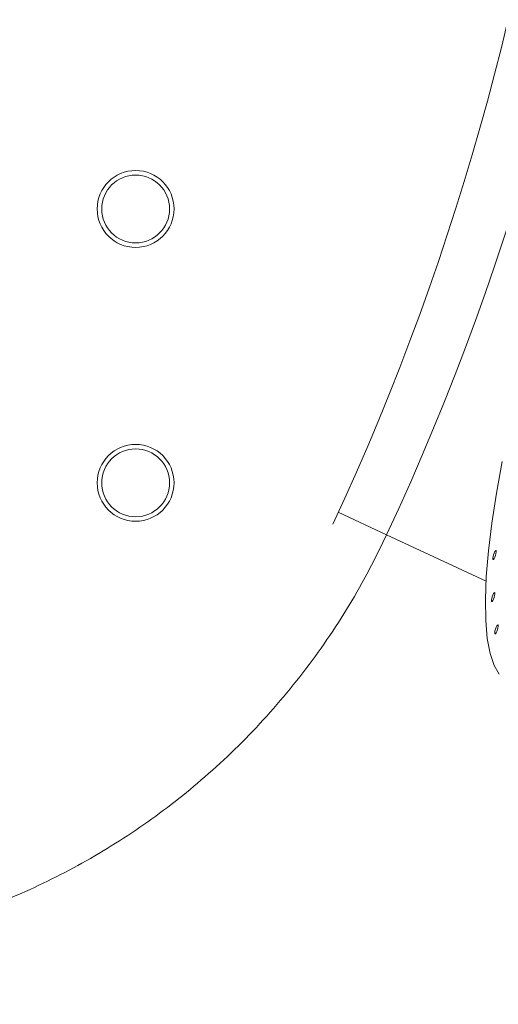
# Model space of a CAD drawing. Units: millimetres. Extents: x 0 to 420, y 0 to 297.
# Drawn here: x 150 to 153, y 87 to 94 of the extents above; entities that cross this region are included whole.
import ezdxf

# ---------------------------------------------------------------- set-up
doc = ezdxf.new("R2010")
doc.units = ezdxf.units.MM

msp = doc.modelspace()

# ---------------------------------------------------------------- linework, layer by layer
at = {"color": 8, "linetype": 'Continuous', "lineweight": 18}
for q in [(152.08381, 90.71575), (153.11049, 90.23795)]:
    msp.add_line((152.4207, 90.55896), q, dxfattribs=at)
at = {"color": 7, "linetype": 'Continuous', "lineweight": 18, "flags": 128}
for points in [[(153.22294, 91.06708), (153.183, 90.8479), (153.15109, 90.64078), (153.12748, 90.44739), (153.11236, 90.26928), (153.10584, 90.10789), (153.10798, 89.96451), (153.11877, 89.84031), (153.13812, 89.73628), (153.16586, 89.65326), (153.20178, 89.59192)], [(153.16288, 90.42136), (153.15943, 90.40907), (153.15749, 90.39833), (153.15736, 90.39078), (153.15905, 90.38756), (153.16231, 90.38917), (153.16664, 90.39536), (153.17139, 90.40519), (153.17582, 90.41716), (153.17927, 90.42945), (153.18121, 90.44019), (153.18134, 90.44775), (153.17965, 90.45096), (153.17639, 90.44935), (153.17206, 90.44316), (153.16732, 90.43333), (153.16288, 90.42136)], [(153.15396, 90.12991), (153.15052, 90.11762), (153.14858, 90.10687), (153.14844, 90.09932), (153.15013, 90.0961), (153.15339, 90.09771), (153.15772, 90.1039), (153.16247, 90.11373), (153.1669, 90.1257), (153.17035, 90.13799), (153.17229, 90.14874), (153.17243, 90.15629), (153.17073, 90.15951), (153.16747, 90.1579), (153.16314, 90.15171), (153.1584, 90.14188), (153.15396, 90.12991)], [(153.17607, 89.90584), (153.17262, 89.89355), (153.17068, 89.88281), (153.17055, 89.87525), (153.17224, 89.87204), (153.1755, 89.87365), (153.17983, 89.87984), (153.18457, 89.88967), (153.18901, 89.90164), (153.19246, 89.91393), (153.1944, 89.92467), (153.19453, 89.93222), (153.19284, 89.93544), (153.18958, 89.93383), (153.18525, 89.92764), (153.1805, 89.91781), (153.17607, 89.90584)]]:
    msp.add_lwpolyline(points, dxfattribs=at)
at = {"color": 7, "linetype": 'Continuous', "lineweight": 18}
for centre, radius in [((135.47817, 98.44377), 68.25449), ((135.47817, 98.44377), 68.17837), ((135.47817, 98.44377), 58.29906), ((135.47817, 98.44377), 58.1044), ((135.47817, 98.44377), 56.15773), ((150.67806, 92.82012), 0.26667), ((150.67806, 92.82012), 0.2355), ((150.67806, 90.92012), 0.26667), ((150.67806, 90.92012), 0.2355)]:
    msp.add_circle(centre, radius, dxfattribs=at)
for centre, radius, start, end in [((135.47817, 98.44377), 55.5853, 294.335399, 245.679586), ((135.47817, 98.44377), 54.2639, 293.481256, 246.271689), ((135.47817, 98.44377), 25.15015, 329.436103, 54.658823), ((135.47817, 98.44377), 18.68742, 335.043419, 204.851151), ((135.47817, 98.44377), 22.82582, 329.436103, 54.658823), ((135.47806, 98.34447), 18.27566, 335.043419, 204.851151)]:
    msp.add_arc(centre, radius, start, end, dxfattribs=at)
for points, knots in [([(152.4207, 90.55896), (152.36531, 90.44646), (152.22633, 90.16423), (151.95279, 89.73898), (151.59662, 89.2954), (151.19915, 88.90162), (150.76783, 88.56124), (150.31109, 88.27372), (149.80901, 88.02827), (149.2641, 87.83635), (148.69339, 87.70827), (148.12304, 87.64968), (147.56163, 87.65447), (147.05344, 87.71635), (146.60209, 87.81441), (146.34105, 87.90005), (146.21053, 87.94287)], [0, 0, 0, 0, 0.05087765, 0.12763716, 0.20463884, 0.28139064, 0.35420535, 0.42723111, 0.50004118, 0.58059927, 0.66115767, 0.73687366, 0.81283243, 0.88855258, 0.94427598, 1, 1, 1, 1]), ([(153.84152, 87.48521), (153.67599, 87.3062), (153.34493, 86.9482), (152.80646, 86.48664), (152.25088, 86.08471), (151.68241, 85.74274), (151.08799, 85.44831), (150.47064, 85.20397), (149.83343, 85.01295), (149.18057, 84.87528), (148.51859, 84.79194), (147.85323, 84.76415), (147.18835, 84.79314), (146.52834, 84.87829), (145.87625, 85.01358), (145.45432, 85.14894), (145.24373, 85.2165)], [0, 0, 0, 0, 0.0775179, 0.1550356, 0.2251061, 0.2954218, 0.3657371, 0.4358069, 0.506275, 0.5769931, 0.6477113, 0.7181798, 0.7885107, 0.8590889, 0.9296679, 1, 1, 1, 1])]:
    msp.add_open_spline(points, degree=3, knots=knots, dxfattribs=at)

doc.saveas('drawing.dxf')
